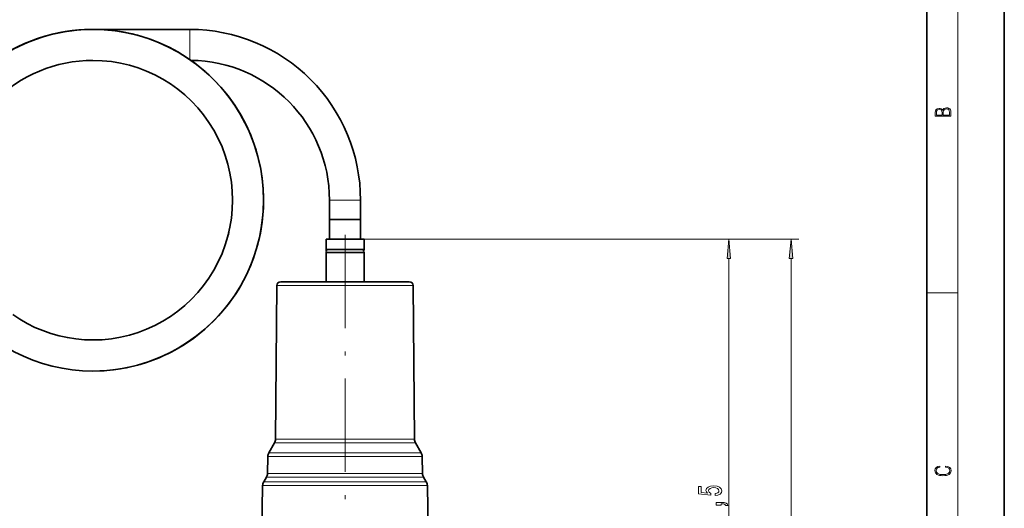
# Model space of a CAD drawing. Extents: x 0 to 210, y 0 to 297.
# Drawn here: x 83 to 210, y 167 to 230 of the extents above; entities that cross this region are included whole.
import ezdxf

# ---------------------------------------------------------------- set-up
doc = ezdxf.new("R2010")
doc.units = 0
doc.linetypes.add('DASHDOT', pattern=[18.5, 12, -3, 0.5, -3])

msp = doc.modelspace()

# ---------------------------------------------------------------- linework, layer by layer
at = {"color": 7, "lineweight": 35}
for p, q in [((210, 0), (210, 297)), ((200, 10), (200, 287)), ((92.5, 228.600006), (105.000015, 228.600006)), ((123, 206.600006), (123, 204.100006)), ((127, 206.600006), (127, 204.100006)), ((123, 204.100006), (126.755165, 204.100006)), ((123, 204.100006), (123, 201.600006)), ((123, 204.100006), (125, 204.100006)), ((125, 204.100006), (127, 204.100006)), ((126.755165, 204.100006), (127, 204.100006)), ((127, 204.100006), (127, 201.600006)), ((122.550003, 201.600006), (127.150078, 201.600006)), ((122.550003, 201.600006), (122.550003, 200.25)), ((127.150078, 201.600006), (127.449997, 201.600006)), ((127.449997, 201.600006), (127.449997, 200.25)), ((122.550003, 200.25), (127.150078, 200.25)), ((122.550003, 199.850006), (127.150078, 199.850006)), ((122.550003, 199.850006), (122.550003, 196.100006)), ((127.150078, 200.25), (127.449997, 200.25)), ((127.150078, 199.850006), (127.449997, 199.850006)), ((127.449997, 199.850006), (127.449997, 196.100006)), ((116.212372, 195.60437), (116.039795, 175.828979)), ((117.726906, 196.100006), (116.712357, 196.100006)), ((133.287643, 196.100006), (117.726906, 196.100006)), ((133.787628, 195.60437), (133.960205, 175.828979)), ((115.905861, 175.337708), (115.176239, 174.073975)), ((134.094147, 175.337708), (134.823761, 174.073975)), ((115.042419, 173.591431), (115.004517, 171.419754)), ((134.957581, 173.591431), (134.995483, 171.419754)), ((114.870689, 170.93721), (114.51664, 170.323975)), ((135.129303, 170.93721), (135.483368, 170.323975)), ((114.38282, 169.841431), (114.254936, 162.515167)), ((135.617188, 169.841431), (135.745056, 162.515167))]:
    msp.add_line(p, q, dxfattribs=at)
at = {"color": 7, "lineweight": 13}
for p, q in [((204, 6), (204, 291)), ((105.000023, 226.600006), (105.000015, 228.600006)), ((105.000031, 224.703857), (105.000023, 226.600006)), ((123, 206.600006), (125, 206.600006)), ((125, 206.600006), (127, 206.600006)), ((127.449997, 201.600006), (175.5, 201.600006)), ((127.449997, 201.600006), (183.5, 201.600006)), ((174.5, 132.490494), (174.5, 199.109512)), ((182.5, 103.740486), (182.5, 199.109512)), ((117.288132, 195.60437), (116.212372, 195.60437)), ((133.787628, 195.60437), (117.288132, 195.60437)), ((200, 194.666672), (204, 194.666672)), ((117.019142, 175.337708), (115.905861, 175.337708)), ((117.136681, 175.828979), (116.039795, 175.828979)), ((134.094147, 175.337708), (117.019142, 175.337708)), ((133.960205, 175.828979), (117.136681, 175.828979)), ((115.176239, 174.073975), (116.378845, 174.073975)), ((134.823761, 174.073975), (116.378845, 174.073975)), ((115.042419, 173.591431), (116.261398, 173.591431)), ((134.957581, 173.591431), (116.261398, 173.591431)), ((116.228134, 171.419754), (115.004517, 171.419754)), ((134.995483, 171.419754), (116.228134, 171.419754)), ((114.51664, 170.323975), (115.799988, 170.323975)), ((116.110695, 170.93721), (114.870689, 170.93721)), ((135.483368, 170.323975), (115.799988, 170.323975)), ((135.129303, 170.93721), (116.110695, 170.93721)), ((114.38282, 169.841431), (115.682549, 169.841431)), ((135.617188, 169.841431), (115.682549, 169.841431))]:
    msp.add_line(p, q, dxfattribs=at)
at = {"color": 7, "linetype": 'DASHDOT', "lineweight": 13}
msp.add_line((125, 202.120605), (125, 100.699608), dxfattribs=at)
at = {"color": 7, "lineweight": 13}
for points in [[(203.092789, 217.408401), (203.092789, 217.823563), (203.087219, 218.092682), (203.048279, 218.255402), (202.973175, 218.353455), (202.859131, 218.428574), (202.720047, 218.474457), (202.553146, 218.49115), (202.366776, 218.470291), (202.213791, 218.41188), (202.102524, 218.320084), (202.035767, 218.199081), (201.966217, 218.292969), (201.866089, 218.363892), (201.746475, 218.405624), (201.604614, 218.422302), (201.351486, 218.374329), (201.173462, 218.240799), (201.109482, 218.094772), (201.092789, 217.904922), (201.092789, 217.408401)], [(202.928665, 217.546097), (202.138687, 217.546097), (202.138687, 217.961258), (202.166504, 218.128143), (202.241608, 218.251236), (202.369568, 218.324249), (202.5448, 218.349289), (202.733963, 218.324249), (202.850784, 218.251236), (202.911987, 218.128143), (202.928665, 217.950821)], [(201.256912, 217.879883), (201.27359, 218.05513), (201.329224, 218.180298), (201.440491, 218.255402), (201.615738, 218.280441), (201.796539, 218.253326), (201.905029, 218.178223), (201.960663, 218.048874), (201.974564, 217.867371), (201.974564, 217.546097), (201.256912, 217.546097)], [(174.717896, 199.109512), (174.5, 201.600006), (174.282104, 199.109512)], [(182.717896, 199.109512), (182.5, 201.600006), (182.282104, 199.109512)], [(202.439102, 172.234772), (202.669983, 172.193054), (202.842438, 172.099167), (202.948151, 171.959396), (202.984299, 171.779984), (202.925888, 171.563004), (202.753433, 171.400284), (202.469696, 171.295975), (202.085831, 171.260513), (201.707535, 171.295975), (201.432144, 171.398193), (201.262466, 171.558838), (201.204056, 171.775803), (201.237427, 171.946884), (201.332016, 172.082489), (201.482224, 172.176361), (201.676941, 172.220169), (201.676941, 172.355774), (201.415466, 172.30571), (201.215179, 172.186798), (201.087219, 172.007385), (201.039932, 171.775803), (201.112259, 171.504593), (201.198486, 171.391937), (201.3181, 171.295975), (201.646332, 171.164536), (201.854965, 171.129074), (202.088623, 171.118637), (202.327835, 171.129074), (202.536453, 171.164536), (202.870255, 171.293884), (203.078888, 171.500427), (203.148422, 171.771637), (203.098358, 172.011551), (202.962051, 172.195145), (202.739517, 172.316147), (202.439102, 172.370377)], [(172.717575, 168.579529), (173.072052, 168.636597), (173.348694, 168.763687), (173.521606, 168.950439), (173.586456, 169.189056), (173.508636, 169.451004), (173.296829, 169.655914), (172.959656, 169.785583), (172.527374, 169.834869), (172.125366, 169.790771), (171.809799, 169.66629), (171.606628, 169.471756), (171.533142, 169.220169), (171.585022, 169.02565), (171.727661, 168.875214), (170.919312, 168.947845), (170.919312, 169.736313), (170.56485, 169.736313), (170.56485, 168.774063), (172.155624, 168.631409), (172.155624, 168.838898), (171.952454, 168.989334), (171.878967, 169.181274), (171.926514, 169.34726), (172.06485, 169.47435), (172.276657, 169.554749), (172.548996, 169.583282), (172.82132, 169.554749), (173.033142, 169.471756), (173.167145, 169.344666), (173.214691, 169.181274), (173.184433, 169.043808), (173.085022, 168.937469), (172.929398, 168.85965), (172.717575, 168.82074)], [(173.5, 167.332428), (173.5, 167.506195), (173.582138, 167.506195), (173.789627, 167.493225), (173.9366, 167.451721), (174.031708, 167.379105), (174.079254, 167.270172), (174.373199, 167.270172), (174.304031, 167.449127), (174.144089, 167.581406), (173.889053, 167.661819), (173.547546, 167.690338), (172.851593, 167.690338), (172.851593, 167.332428)]]:
    msp.add_lwpolyline(points, close=True, dxfattribs=at)
at = {"color": 7, "lineweight": 35}
msp.add_lwpolyline([(92.5, 188.600006), (91.398605, 188.633728), (90.301384, 188.734787), (89.212532, 188.902756), (88.136116, 189.137009), (87.076202, 189.43663), (86.036713, 189.800461), (85.021545, 190.227127), (84.034454, 190.715027), (83.079132, 191.262299), (82.159096, 191.866913)], dxfattribs=at)
for centre, radius, start, end in [((92.5, 206.600006), 21.999998, 90.000003, 180.000022), ((92.499969, 206.600037), 21.999959, 89.9999, 176.380729), ((92.499855, 206.600204), 21.999798, 89.999627, 172.929844), ((92.500816, 206.597763), 22.002304, 90.002127, 127.284865), ((92.499969, 206.599945), 22.000036, 344.006158, 89.999941), ((92.5, 206.599976), 22.000009, 269.999991, 90.000009), ((92.500015, 206.599976), 21.999998, 269.999957, 90.000043), ((105.000076, 206.600067), 21.999923, 359.999797, 90.000153), ((92.5, 206.600006), 17.999998, 89.999996, 180.000022), ((92.500031, 206.599976), 17.999992, 269.999916, 90.000084), ((105.000076, 206.600067), 17.999923, 359.999754, 89.523399), ((92.500648, 206.599915), 17.999353, 343.891485, 346.689415), ((92.500107, 206.599823), 21.999827, 269.999711, 342.471428), ((122.175003, 200.050003), 0.425, 331.927513, 28.072487), ((127.824997, 200.050003), 0.425, 151.927518, 208.072482), ((116.712357, 195.600006), 0.5, 90.000003, 179.499994), ((133.287643, 195.600006), 0.5, 0.5, 90.000003), ((92.500198, 206.600311), 22.000338, 215.097154, 269.999499), ((92.500275, 206.600464), 22.000493, 215.097427, 269.999294), ((92.500229, 206.600403), 22.000417, 215.097386, 269.99941), ((115.039833, 175.837708), 1, 329.999999, 359.5), ((134.960159, 175.837708), 1, 180.500006, 210.000003), ((116.042267, 173.573975), 1, 149.999997, 178.999997), ((133.957733, 173.573975), 1, 1, 30.000001), ((114.004669, 171.43721), 1, 329.999999, 359), ((135.995331, 171.43721), 1, 181.000003, 210.000003), ((115.382668, 169.823975), 1, 149.999997, 178.999997), ((134.61734, 169.823975), 1, 1.000002, 29.999997)]:
    msp.add_arc(centre, radius, start, end, dxfattribs=at)
at = {"color": 7, "lineweight": 13}
for points in [[(174.717896, 199.109512), (174.5, 201.600006), (174.717896, 199.109512), (174.282104, 199.109512)], [(182.717896, 199.109512), (182.5, 201.600006), (182.717896, 199.109512), (182.282104, 199.109512)]]:
    msp.add_solid(points, dxfattribs=at)

doc.saveas('drawing.dxf')
